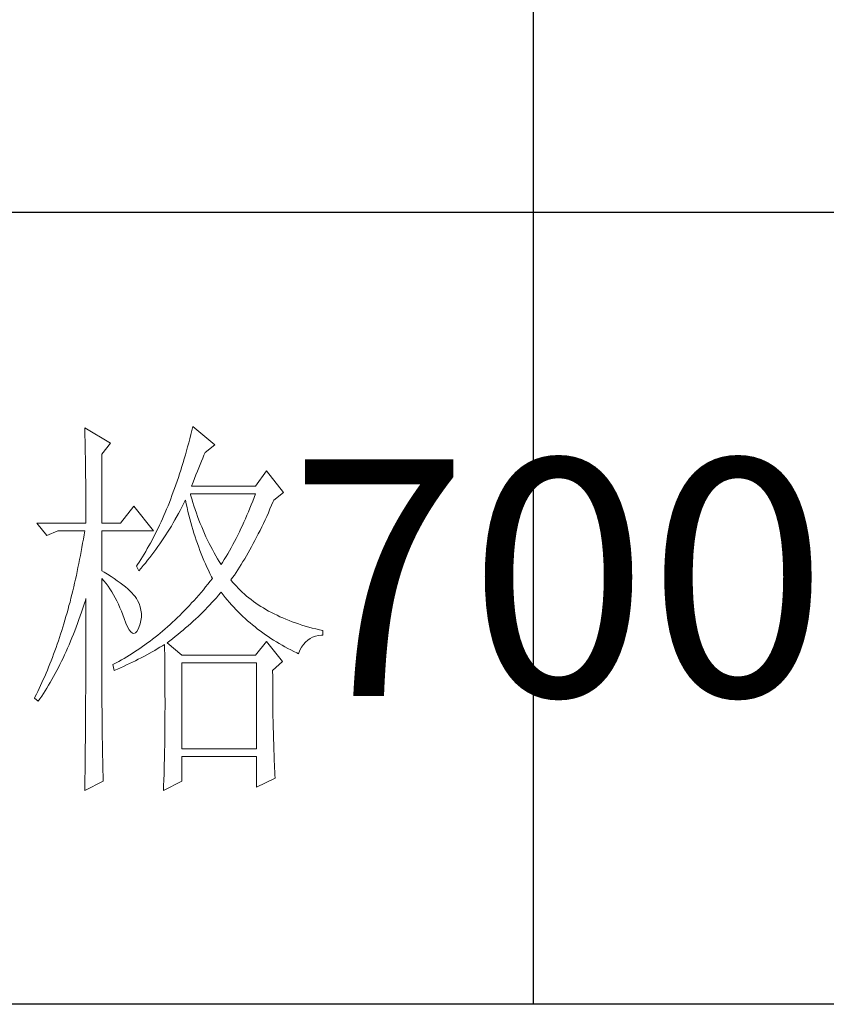
# Model space of a CAD drawing. Units: millimetres. Extents: x 156385 to 416905, y -106368 to -65855.
# Drawn here: x 416597 to 416704, y -67604 to -67474 of the extents above; entities that cross this region are included whole.
import ezdxf

# ---------------------------------------------------------------- set-up
doc = ezdxf.new("R2010")
doc.units = ezdxf.units.MM
doc.header["$LTSCALE"] = 0.25
doc.layers.get('0').update_dxf_attribs({"lineweight": 30})
doc.layers.add('轮廓线', color=7, linetype='Continuous', lineweight=30)
doc.styles.add('仿宋', font='txt', dxfattribs={"width": 0.6})

# ---------------------------------------------------------------- blocks, each defined once
blk = doc.blocks.new('A3')
for p, q in [((3550.01, 49.62), (3550.01, -251.13)), ((3750, -150.88), (3400.05, -150.88)), ((3750, -251.13), (3400.05, -251.13))]:
    blk.add_line(p, q)
at = {"layer": '轮廓线', "color": 7, "lineweight": 0}
for p, q in [((3493.23, -178.16), (3493.24, -178.7)), ((3496.49, -180.1), (3493.23, -178.16)), ((3506.91, -177.96), (3506.78, -178.49)), ((3509.71, -180.29), (3506.91, -177.96)), ((3493.24, -178.7), (3493.25, -179.24)), ((3493.25, -179.24), (3493.26, -179.77)), ((3506.65, -179.01), (3506.52, -179.54)), ((3506.78, -178.49), (3506.65, -179.01)), ((3493.26, -179.77), (3493.27, -180.3)), ((3493.27, -180.3), (3493.28, -180.82)), ((3495.4, -181.46), (3496.49, -180.1)), ((3506.25, -180.56), (3506.11, -181.06)), ((3506.39, -180.05), (3506.25, -180.56)), ((3506.52, -179.54), (3506.39, -180.05)), ((3508.46, -181.27), (3509.71, -180.29)), ((3493.28, -180.82), (3493.29, -181.34)), ((3493.29, -181.34), (3493.3, -181.85)), ((3493.3, -181.85), (3493.31, -182.36)), ((3495.4, -190.21), (3495.4, -181.46)), ((3505.97, -181.56), (3505.82, -182.06)), ((3506.11, -181.06), (3505.97, -181.56)), ((3508, -182.36), (3508.16, -181.97)), ((3508.16, -181.97), (3508.32, -181.59)), ((3508.32, -181.59), (3508.46, -181.27)), ((3493.31, -182.36), (3493.32, -182.86)), ((3493.32, -182.86), (3493.33, -183.36)), ((3505.53, -183.03), (3505.38, -183.51)), ((3505.68, -182.55), (3505.53, -183.03)), ((3505.82, -182.06), (3505.68, -182.55)), ((3507.48, -183.63), (3507.66, -183.19)), ((3507.66, -183.19), (3507.83, -182.77)), ((3507.83, -182.77), (3508, -182.36)), ((3493.33, -183.36), (3493.33, -183.85)), ((3493.33, -183.85), (3493.34, -184.34)), ((3493.34, -184.34), (3493.35, -184.83)), ((3505.08, -184.45), (3504.92, -184.91)), ((3505.23, -183.98), (3505.08, -184.45)), ((3505.38, -183.51), (3505.23, -183.98)), ((3507.13, -184.55), (3507.3, -184.08)), ((3507.3, -184.08), (3507.48, -183.63)), ((3516.24, -183.6), (3514.84, -185.54)), ((3518.41, -186.32), (3516.24, -183.6)), ((3493.35, -184.83), (3493.35, -185.3)), ((3493.35, -185.3), (3493.36, -185.78)), ((3504.76, -185.37), (3504.6, -185.82)), ((3504.92, -184.91), (3504.76, -185.37)), ((3506.76, -185.54), (3506.94, -185.04)), ((3514.84, -185.54), (3506.76, -185.54)), ((3506.94, -185.04), (3507.13, -184.55)), ((3493.36, -185.78), (3493.36, -186.24)), ((3493.36, -186.24), (3493.37, -186.71)), ((3493.37, -186.71), (3493.37, -187.17)), ((3504.27, -186.71), (3504.11, -187.15)), ((3504.44, -186.27), (3504.27, -186.71)), ((3504.6, -185.82), (3504.44, -186.27)), ((3506.63, -186.64), (3506.6, -186.52)), ((3506.6, -186.52), (3514.84, -186.52)), ((3506.77, -187.12), (3506.63, -186.64)), ((3514.67, -186.98), (3514.49, -187.44)), ((3514.84, -186.52), (3514.67, -186.98)), ((3517.17, -187.29), (3518.41, -186.32)), ((3493.37, -187.17), (3493.38, -187.62)), ((3493.38, -187.62), (3493.38, -188.07)), ((3493.38, -188.07), (3493.38, -188.51)), ((3499.45, -188.07), (3497.74, -190.21)), ((3501.93, -191.18), (3499.45, -188.07)), ((3503.77, -188.01), (3503.59, -188.43)), ((3503.94, -187.58), (3503.77, -188.01)), ((3504.11, -187.15), (3503.94, -187.58)), ((3505.31, -188.6), (3505.53, -188.19)), ((3505.53, -188.19), (3505.74, -187.78)), ((3505.74, -187.78), (3505.94, -187.36)), ((3505.94, -187.36), (3505.98, -187.29)), ((3505.98, -187.29), (3506.07, -187.77)), ((3506.07, -187.77), (3506.18, -188.25)), ((3506.91, -187.58), (3506.77, -187.12)), ((3507.05, -188.04), (3506.91, -187.58)), ((3507.2, -188.5), (3507.05, -188.04)), ((3514.31, -187.89), (3514.13, -188.33)), ((3514.49, -187.44), (3514.31, -187.89)), ((3516.68, -188.42), (3516.89, -187.94)), ((3516.89, -187.94), (3517.1, -187.46)), ((3517.1, -187.46), (3517.17, -187.29)), ((3493.38, -188.51), (3493.38, -188.95)), ((3493.38, -188.95), (3493.38, -189.38)), ((3493.38, -189.38), (3493.38, -189.81)), ((3503.24, -189.26), (3503.06, -189.66)), ((3503.42, -188.85), (3503.24, -189.26)), ((3503.59, -188.43), (3503.42, -188.85)), ((3504.65, -189.8), (3505.09, -189)), ((3505.09, -189), (3505.31, -188.6)), ((3506.18, -188.25), (3506.29, -188.73)), ((3506.29, -188.73), (3506.4, -189.2)), ((3506.4, -189.2), (3506.52, -189.66)), ((3507.36, -188.95), (3507.2, -188.5)), ((3507.52, -189.39), (3507.36, -188.95)), ((3507.68, -189.84), (3507.52, -189.39)), ((3513.76, -189.21), (3513.57, -189.65)), ((3513.95, -188.78), (3513.76, -189.21)), ((3514.13, -188.33), (3513.95, -188.78)), ((3516.05, -189.81), (3516.26, -189.36)), ((3516.26, -189.36), (3516.47, -188.89)), ((3516.47, -188.89), (3516.68, -188.42)), ((3487.17, -190.21), (3488.41, -191.76)), ((3487.17, -190.21), (3493.38, -190.21)), ((3493.38, -189.81), (3493.38, -190.21)), ((3495.4, -190.21), (3497.74, -190.21)), ((3502.69, -190.46), (3502.51, -190.85)), ((3502.88, -190.06), (3502.69, -190.46)), ((3503.06, -189.66), (3502.88, -190.06)), ((3503.96, -190.96), (3504.19, -190.58)), ((3504.19, -190.58), (3504.42, -190.19)), ((3504.42, -190.19), (3504.65, -189.8)), ((3506.52, -189.66), (3506.65, -190.12)), ((3506.65, -190.12), (3506.77, -190.58)), ((3506.77, -190.58), (3506.91, -191.03)), ((3507.85, -190.27), (3507.68, -189.84)), ((3508.03, -190.7), (3507.85, -190.27)), ((3508.2, -191.12), (3508.03, -190.7)), ((3513.19, -190.5), (3512.99, -190.91)), ((3513.38, -190.07), (3513.19, -190.5)), ((3513.57, -189.65), (3513.38, -190.07)), ((3515.42, -191.14), (3515.63, -190.7)), ((3515.63, -190.7), (3515.84, -190.26)), ((3515.84, -190.26), (3516.05, -189.81)), ((3488.41, -191.76), (3489.81, -191.18)), ((3489.81, -191.18), (3493.23, -191.18)), ((3493.14, -191.71), (3493.05, -192.24)), ((3493.23, -191.18), (3493.14, -191.71)), ((3495.4, -196.24), (3495.4, -191.18)), ((3495.4, -191.18), (3501.93, -191.18)), ((3502.13, -191.62), (3501.93, -191.99)), ((3502.32, -191.24), (3502.13, -191.62)), ((3502.51, -190.85), (3502.32, -191.24)), ((3503.24, -192.09), (3503.48, -191.71)), ((3503.48, -191.71), (3503.72, -191.34)), ((3503.72, -191.34), (3503.96, -190.96)), ((3506.91, -191.03), (3507.04, -191.49)), ((3507.04, -191.49), (3507.19, -191.93)), ((3507.19, -191.93), (3507.34, -192.37)), ((3508.39, -191.54), (3508.2, -191.12)), ((3508.57, -191.96), (3508.39, -191.54)), ((3508.77, -192.37), (3508.57, -191.96)), ((3512.59, -191.73), (3512.39, -192.14)), ((3512.8, -191.33), (3512.59, -191.73)), ((3512.99, -190.91), (3512.8, -191.33)), ((3514.99, -191.98), (3515.2, -191.56)), ((3515.2, -191.56), (3515.42, -191.14)), ((3492.96, -192.76), (3492.87, -193.29)), ((3493.05, -192.24), (3492.96, -192.76)), ((3501.34, -193.09), (3501.14, -193.44)), ((3501.54, -192.73), (3501.34, -193.09)), ((3501.74, -192.36), (3501.54, -192.73)), ((3501.93, -191.99), (3501.74, -192.36)), ((3502.23, -193.53), (3502.49, -193.18)), ((3502.49, -193.18), (3502.74, -192.82)), ((3502.74, -192.82), (3502.99, -192.45)), ((3502.99, -192.45), (3503.24, -192.09)), ((3507.34, -192.37), (3507.49, -192.81)), ((3507.49, -192.81), (3507.65, -193.25)), ((3508.97, -192.77), (3508.77, -192.37)), ((3509.17, -193.17), (3508.97, -192.77)), ((3509.38, -193.57), (3509.17, -193.17)), ((3511.97, -192.93), (3511.76, -193.32)), ((3512.18, -192.54), (3511.97, -192.93)), ((3512.39, -192.14), (3512.18, -192.54)), ((3514.13, -193.59), (3514.35, -193.2)), ((3514.35, -193.2), (3514.56, -192.8)), ((3514.56, -192.8), (3514.78, -192.39)), ((3514.78, -192.39), (3514.99, -191.98)), ((3492.68, -194.32), (3492.58, -194.83)), ((3492.78, -193.8), (3492.68, -194.32)), ((3492.87, -193.29), (3492.78, -193.8)), ((3500.73, -194.14), (3500.53, -194.47)), ((3500.94, -193.79), (3500.73, -194.14)), ((3501.14, -193.44), (3500.94, -193.79)), ((3501.45, -194.58), (3501.71, -194.24)), ((3501.71, -194.24), (3501.97, -193.89)), ((3501.97, -193.89), (3502.23, -193.53)), ((3507.65, -193.25), (3507.81, -193.68)), ((3507.81, -193.68), (3507.98, -194.1)), ((3507.98, -194.1), (3508.15, -194.53)), ((3509.59, -193.96), (3509.38, -193.57)), ((3509.81, -194.34), (3509.59, -193.96)), ((3510.03, -194.72), (3509.81, -194.34)), ((3511.11, -194.45), (3510.89, -194.82)), ((3511.33, -194.08), (3511.11, -194.45)), ((3511.54, -193.7), (3511.33, -194.08)), ((3511.76, -193.32), (3511.54, -193.7)), ((3513.48, -194.72), (3513.7, -194.35)), ((3513.7, -194.35), (3513.91, -193.97)), ((3513.91, -193.97), (3514.13, -193.59)), ((3492.48, -195.33), (3492.37, -195.84)), ((3492.58, -194.83), (3492.48, -195.33)), ((3499.89, -195.46), (3499.76, -195.65)), ((3499.76, -195.65), (3500.07, -196.24)), ((3500.1, -195.14), (3499.89, -195.46)), ((3500.32, -194.81), (3500.1, -195.14)), ((3500.53, -194.47), (3500.32, -194.81)), ((3500.35, -195.91), (3500.63, -195.58)), ((3500.63, -195.58), (3500.9, -195.26)), ((3500.9, -195.26), (3501.18, -194.92)), ((3501.18, -194.92), (3501.45, -194.58)), ((3508.15, -194.53), (3508.32, -194.95)), ((3508.32, -194.95), (3508.51, -195.37)), ((3508.51, -195.37), (3508.69, -195.78)), ((3510.26, -195.09), (3510.03, -194.72)), ((3510.48, -195.46), (3510.26, -195.09)), ((3510.66, -195.18), (3510.48, -195.46)), ((3510.89, -194.82), (3510.66, -195.18)), ((3512.83, -195.78), (3513.05, -195.43)), ((3513.05, -195.43), (3513.26, -195.08)), ((3513.26, -195.08), (3513.48, -194.72)), ((3492.16, -196.83), (3492.05, -197.32)), ((3492.27, -196.33), (3492.16, -196.83)), ((3492.37, -195.84), (3492.27, -196.33)), ((3495.67, -196.4), (3495.4, -196.24)), ((3496.12, -196.68), (3495.67, -196.4)), ((3496.56, -196.96), (3496.12, -196.68)), ((3500.07, -196.24), (3500.35, -195.91)), ((3508.69, -195.78), (3508.88, -196.18)), ((3508.88, -196.18), (3509.08, -196.59)), ((3509.08, -196.59), (3509.28, -196.99)), ((3511.95, -197.09), (3512.17, -196.78)), ((3512.17, -196.78), (3512.39, -196.45)), ((3512.39, -196.45), (3512.61, -196.12)), ((3512.61, -196.12), (3512.83, -195.78)), ((3491.94, -197.81), (3491.83, -198.29)), ((3492.05, -197.32), (3491.94, -197.81)), ((3495.4, -197.21), (3495.66, -197.52)), ((3495.4, -213.47), (3495.4, -197.21)), ((3495.66, -197.52), (3495.92, -197.84)), ((3495.92, -197.84), (3496.17, -198.18)), ((3496.17, -198.18), (3496.41, -198.53)), ((3496.97, -197.23), (3496.56, -196.96)), ((3497.35, -197.5), (3496.97, -197.23)), ((3497.72, -197.76), (3497.35, -197.5)), ((3498.05, -198.03), (3497.72, -197.76)), ((3498.37, -198.29), (3498.05, -198.03)), ((3508.82, -197.94), (3508.53, -198.29)), ((3509.11, -197.58), (3508.82, -197.94)), ((3509.4, -197.21), (3509.11, -197.58)), ((3509.28, -196.99), (3509.4, -197.21)), ((3511.73, -197.4), (3511.95, -197.09)), ((3511.95, -197.67), (3511.73, -197.4)), ((3512.18, -197.94), (3511.95, -197.67)), ((3512.42, -198.2), (3512.18, -197.94)), ((3491.6, -199.25), (3491.48, -199.72)), ((3491.72, -198.77), (3491.6, -199.25)), ((3491.83, -198.29), (3491.72, -198.77)), ((3496.41, -198.53), (3496.64, -198.89)), ((3496.64, -198.89), (3496.86, -199.27)), ((3496.86, -199.27), (3497.08, -199.66)), ((3498.66, -198.54), (3498.37, -198.29)), ((3498.93, -198.78), (3498.66, -198.54)), ((3499.17, -199.03), (3498.93, -198.78)), ((3499.39, -199.27), (3499.17, -199.03)), ((3499.59, -199.51), (3499.39, -199.27)), ((3507.66, -199.33), (3507.36, -199.67)), ((3507.95, -198.99), (3507.66, -199.33)), ((3508.24, -198.64), (3507.95, -198.99)), ((3508.53, -198.29), (3508.24, -198.64)), ((3509.89, -199.65), (3510.16, -199.34)), ((3510.16, -199.34), (3510.43, -199.03)), ((3510.43, -199.03), (3510.48, -198.96)), ((3510.48, -198.96), (3510.74, -199.29)), ((3510.74, -199.29), (3511, -199.61)), ((3512.66, -198.46), (3512.42, -198.2)), ((3512.91, -198.71), (3512.66, -198.46)), ((3513.17, -198.96), (3512.91, -198.71)), ((3513.44, -199.2), (3513.17, -198.96)), ((3513.72, -199.44), (3513.44, -199.2)), ((3513.99, -199.67), (3513.72, -199.44)), ((3491.23, -200.66), (3491.11, -201.12)), ((3491.36, -200.2), (3491.23, -200.66)), ((3491.48, -199.72), (3491.36, -200.2)), ((3492.98, -200.99), (3493.14, -200.49)), ((3493.14, -200.49), (3493.3, -199.99)), ((3493.3, -199.99), (3493.38, -199.74)), ((3493.38, -199.74), (3493.38, -200.76)), ((3497.08, -199.66), (3497.29, -200.07)), ((3497.29, -200.07), (3497.49, -200.49)), ((3497.49, -200.49), (3497.68, -200.92)), ((3499.76, -199.74), (3499.59, -199.51)), ((3499.91, -199.99), (3499.76, -199.74)), ((3500.1, -200.4), (3499.91, -199.99)), ((3500.25, -200.82), (3500.1, -200.4)), ((3506.47, -200.65), (3506.17, -200.96)), ((3506.76, -200.32), (3506.47, -200.65)), ((3507.06, -200), (3506.76, -200.32)), ((3507.36, -199.67), (3507.06, -200)), ((3508.76, -200.87), (3509.05, -200.57)), ((3509.05, -200.57), (3509.33, -200.27)), ((3509.33, -200.27), (3509.61, -199.96)), ((3509.61, -199.96), (3509.89, -199.65)), ((3511, -199.61), (3511.27, -199.93)), ((3511.27, -199.93), (3511.54, -200.25)), ((3511.54, -200.25), (3511.81, -200.55)), ((3511.81, -200.55), (3512.09, -200.86)), ((3514.28, -199.89), (3513.99, -199.67)), ((3514.58, -200.12), (3514.28, -199.89)), ((3514.88, -200.33), (3514.58, -200.12)), ((3515.19, -200.54), (3514.88, -200.33)), ((3515.51, -200.75), (3515.19, -200.54)), ((3490.98, -201.58), (3490.85, -202.04)), ((3491.11, -201.12), (3490.98, -201.58)), ((3492.65, -201.96), (3492.82, -201.48)), ((3492.82, -201.48), (3492.98, -200.99)), ((3493.38, -200.76), (3493.38, -201.26)), ((3493.38, -201.26), (3493.38, -203.28)), ((3497.68, -200.92), (3497.87, -201.37)), ((3497.87, -201.37), (3498.05, -201.83)), ((3498.05, -201.83), (3498.2, -202.27)), ((3500.34, -201.24), (3500.25, -200.82)), ((3500.39, -201.67), (3500.34, -201.24)), ((3500.39, -202.1), (3500.39, -201.67)), ((3505.26, -201.89), (3504.95, -202.18)), ((3505.56, -201.58), (3505.26, -201.89)), ((3505.86, -201.28), (3505.56, -201.58)), ((3506.17, -200.96), (3505.86, -201.28)), ((3507.57, -202.06), (3507.88, -201.76)), ((3507.88, -201.76), (3508.17, -201.47)), ((3508.17, -201.47), (3508.47, -201.17)), ((3508.47, -201.17), (3508.76, -200.87)), ((3512.09, -200.86), (3512.37, -201.15)), ((3512.37, -201.15), (3512.66, -201.45)), ((3512.66, -201.45), (3512.95, -201.74)), ((3512.95, -201.74), (3513.25, -202.02)), ((3515.84, -200.95), (3515.51, -200.75)), ((3516.17, -201.15), (3515.84, -200.95)), ((3516.51, -201.34), (3516.17, -201.15)), ((3516.85, -201.53), (3516.51, -201.34)), ((3517.21, -201.71), (3516.85, -201.53)), ((3517.57, -201.88), (3517.21, -201.71)), ((3517.94, -202.06), (3517.57, -201.88)), ((3490.58, -202.94), (3490.45, -203.38)), ((3490.72, -202.49), (3490.58, -202.94)), ((3490.85, -202.04), (3490.72, -202.49)), ((3492.14, -203.37), (3492.31, -202.91)), ((3492.31, -202.91), (3492.48, -202.43)), ((3492.48, -202.43), (3492.65, -201.96)), ((3498.2, -202.27), (3498.43, -202.86)), ((3498.43, -202.86), (3498.65, -203.35)), ((3500.07, -203.43), (3500.23, -202.98)), ((3500.23, -202.98), (3500.33, -202.54)), ((3500.33, -202.54), (3500.39, -202.1)), ((3504.02, -203.05), (3503.71, -203.33)), ((3504.33, -202.77), (3504.02, -203.05)), ((3504.64, -202.48), (3504.33, -202.77)), ((3504.95, -202.18), (3504.64, -202.48)), ((3506.32, -203.2), (3506.64, -202.92)), ((3506.64, -202.92), (3506.96, -202.63)), ((3506.96, -202.63), (3507.27, -202.34)), ((3507.27, -202.34), (3507.57, -202.06)), ((3513.25, -202.02), (3513.55, -202.3)), ((3513.55, -202.3), (3513.85, -202.57)), ((3513.85, -202.57), (3514.16, -202.84)), ((3514.16, -202.84), (3514.47, -203.1)), ((3514.47, -203.1), (3514.79, -203.36)), ((3518.31, -202.22), (3517.94, -202.06)), ((3518.7, -202.38), (3518.31, -202.22)), ((3519.09, -202.54), (3518.7, -202.38)), ((3519.48, -202.69), (3519.09, -202.54)), ((3519.89, -202.84), (3519.48, -202.69)), ((3520.3, -202.98), (3519.89, -202.84)), ((3520.72, -203.11), (3520.3, -202.98)), ((3521.15, -203.24), (3520.72, -203.11)), ((3490.17, -204.26), (3490.03, -204.69)), ((3490.31, -203.82), (3490.17, -204.26)), ((3490.45, -203.38), (3490.31, -203.82)), ((3491.6, -204.73), (3491.78, -204.28)), ((3491.78, -204.28), (3491.96, -203.83)), ((3491.96, -203.83), (3492.14, -203.37)), ((3493.38, -203.28), (3493.38, -203.79)), ((3493.38, -203.79), (3493.38, -204.79)), ((3498.65, -203.35), (3498.86, -203.73)), ((3498.86, -203.73), (3499.06, -203.99)), ((3499.06, -203.99), (3499.27, -204.14)), ((3499.27, -204.14), (3499.46, -204.18)), ((3499.46, -204.18), (3499.64, -204.1)), ((3499.64, -204.1), (3499.82, -203.92)), ((3499.82, -203.92), (3499.99, -203.62)), ((3499.99, -203.62), (3500.07, -203.43)), ((3502.46, -204.39), (3502.14, -204.65)), ((3502.77, -204.13), (3502.46, -204.39)), ((3503.09, -203.87), (3502.77, -204.13)), ((3503.4, -203.6), (3503.09, -203.87)), ((3503.71, -203.33), (3503.4, -203.6)), ((3504.68, -204.58), (3505.01, -204.31)), ((3505.01, -204.31), (3505.35, -204.03)), ((3505.35, -204.03), (3505.68, -203.76)), ((3505.68, -203.76), (3506, -203.48)), ((3506, -203.48), (3506.32, -203.2)), ((3514.79, -203.36), (3515.11, -203.62)), ((3515.11, -203.62), (3515.44, -203.86)), ((3515.44, -203.86), (3515.77, -204.11)), ((3515.77, -204.11), (3516.11, -204.35)), ((3516.11, -204.35), (3516.44, -204.58)), ((3521.58, -203.37), (3521.15, -203.24)), ((3522.02, -203.49), (3521.58, -203.37)), ((3522.47, -203.6), (3522.02, -203.49)), ((3522.93, -203.71), (3522.47, -203.6)), ((3522.8, -204.45), (3523.19, -204.41)), ((3523.39, -203.82), (3522.93, -203.71)), ((3523.19, -204.41), (3523.39, -204.4)), ((3523.39, -204.4), (3523.39, -203.82)), ((3489.73, -205.55), (3489.59, -205.97)), ((3489.88, -205.12), (3489.73, -205.55)), ((3490.03, -204.69), (3489.88, -205.12)), ((3491.05, -206.04), (3491.24, -205.61)), ((3491.24, -205.61), (3491.42, -205.17)), ((3491.42, -205.17), (3491.6, -204.73)), ((3493.38, -204.79), (3493.38, -205.29)), ((3493.38, -205.29), (3493.38, -205.78)), ((3500.85, -205.62), (3500.53, -205.85)), ((3501.18, -205.38), (3500.85, -205.62)), ((3501.5, -205.14), (3501.18, -205.38)), ((3501.82, -204.9), (3501.5, -205.14)), ((3502.14, -204.65), (3501.82, -204.9)), ((3503.06, -205.74), (3503.33, -205.57)), ((3503.33, -205.57), (3503.34, -206.2)), ((3503.64, -205.38), (3503.99, -205.11)), ((3505.51, -206.93), (3503.64, -205.38)), ((3503.99, -205.11), (3504.34, -204.85)), ((3504.34, -204.85), (3504.68, -204.58)), ((3516.24, -205.18), (3514.84, -206.93)), ((3518.26, -207.71), (3516.24, -205.18)), ((3516.44, -204.58), (3516.79, -204.81)), ((3516.79, -204.81), (3517.13, -205.03)), ((3517.13, -205.03), (3517.49, -205.25)), ((3517.49, -205.25), (3517.84, -205.46)), ((3517.84, -205.46), (3518.2, -205.67)), ((3518.2, -205.67), (3518.57, -205.88)), ((3520.68, -205.93), (3520.92, -205.59)), ((3520.92, -205.59), (3521.17, -205.3)), ((3521.17, -205.3), (3521.45, -205.04)), ((3521.45, -205.04), (3521.76, -204.83)), ((3521.76, -204.83), (3522.08, -204.66)), ((3522.08, -204.66), (3522.43, -204.54)), ((3522.43, -204.54), (3522.8, -204.45)), ((3489.28, -206.81), (3489.13, -207.22)), ((3489.43, -206.39), (3489.28, -206.81)), ((3489.59, -205.97), (3489.43, -206.39)), ((3490.48, -207.29), (3490.67, -206.88)), ((3490.67, -206.88), (3490.86, -206.46)), ((3490.86, -206.46), (3491.05, -206.04)), ((3493.38, -205.78), (3493.37, -206.28)), ((3493.37, -206.28), (3493.37, -206.78)), ((3493.37, -206.78), (3493.37, -207.27)), ((3499.22, -206.72), (3498.88, -206.93)), ((3499.54, -206.51), (3499.22, -206.72)), ((3499.87, -206.3), (3499.54, -206.51)), ((3500.2, -206.08), (3499.87, -206.3)), ((3500.53, -205.85), (3500.2, -206.08)), ((3500.72, -207.08), (3501.07, -206.89)), ((3501.07, -206.89), (3501.75, -206.51)), ((3501.75, -206.51), (3502.08, -206.32)), ((3502.08, -206.32), (3502.41, -206.13)), ((3502.41, -206.13), (3502.74, -205.93)), ((3502.74, -205.93), (3503.06, -205.74)), ((3503.34, -206.2), (3503.35, -206.82)), ((3503.35, -206.82), (3503.36, -207.43)), ((3518.57, -205.88), (3518.94, -206.07)), ((3518.94, -206.07), (3519.31, -206.27)), ((3519.31, -206.27), (3519.69, -206.46)), ((3519.69, -206.46), (3520.07, -206.64)), ((3520.07, -206.64), (3520.28, -206.74)), ((3520.28, -206.74), (3520.47, -206.31)), ((3520.47, -206.31), (3520.68, -205.93)), ((3488.81, -208.03), (3488.65, -208.43)), ((3488.97, -207.63), (3488.81, -208.03)), ((3489.13, -207.22), (3488.97, -207.63)), ((3489.88, -208.49), (3490.09, -208.1)), ((3490.09, -208.1), (3490.28, -207.7)), ((3490.28, -207.7), (3490.48, -207.29)), ((3493.37, -207.27), (3493.37, -207.77)), ((3493.37, -207.77), (3493.37, -208.26)), ((3496.87, -208.07), (3496.8, -208.1)), ((3496.8, -208.1), (3496.96, -208.88)), ((3497.2, -207.89), (3496.87, -208.07)), ((3497.54, -207.71), (3497.2, -207.89)), ((3497.88, -207.52), (3497.54, -207.71)), ((3498.21, -207.33), (3497.88, -207.52)), ((3498.14, -208.35), (3498.52, -208.17)), ((3498.55, -207.13), (3498.21, -207.33)), ((3498.52, -208.17), (3498.9, -207.99)), ((3498.88, -206.93), (3498.55, -207.13)), ((3498.9, -207.99), (3499.27, -207.81)), ((3499.27, -207.81), (3499.64, -207.63)), ((3499.64, -207.63), (3500, -207.44)), ((3500, -207.44), (3500.36, -207.26)), ((3500.36, -207.26), (3500.72, -207.08)), ((3503.36, -207.43), (3503.36, -208.03)), ((3503.36, -208.03), (3503.37, -208.63)), ((3514.84, -206.93), (3505.51, -206.93)), ((3505.51, -218.79), (3505.51, -207.9)), ((3505.51, -207.9), (3514.99, -207.9)), ((3514.99, -207.9), (3514.99, -218.79)), ((3517.01, -208.88), (3518.26, -207.71)), ((3488.32, -209.22), (3488.15, -209.61)), ((3488.49, -208.83), (3488.32, -209.22)), ((3488.65, -208.43), (3488.49, -208.83)), ((3489.27, -209.64), (3489.48, -209.26)), ((3489.48, -209.26), (3489.68, -208.88)), ((3489.68, -208.88), (3489.88, -208.49)), ((3493.37, -208.26), (3493.36, -208.75)), ((3493.36, -208.75), (3493.36, -209.24)), ((3493.36, -209.24), (3493.36, -209.73)), ((3496.96, -208.88), (3497.36, -208.7)), ((3497.36, -208.7), (3497.75, -208.53)), ((3497.75, -208.53), (3498.14, -208.35)), ((3503.37, -208.63), (3503.37, -209.22)), ((3503.37, -209.22), (3503.37, -209.8)), ((3517.01, -208.98), (3517.01, -208.88)), ((3517.02, -209.53), (3517.01, -208.98)), ((3487.81, -210.38), (3487.64, -210.76)), ((3487.98, -210), (3487.81, -210.38)), ((3488.15, -209.61), (3487.98, -210)), ((3488.64, -210.73), (3488.86, -210.37)), ((3488.86, -210.37), (3489.07, -210.01)), ((3489.07, -210.01), (3489.27, -209.64)), ((3493.36, -210.22), (3493.35, -210.71)), ((3493.36, -209.73), (3493.36, -210.22)), ((3503.37, -209.8), (3503.38, -210.37)), ((3503.38, -210.37), (3503.38, -210.93)), ((3517.02, -210.07), (3517.02, -209.53)), ((3517.02, -210.61), (3517.02, -210.07)), ((3517.02, -211.14), (3517.02, -210.61)), ((3487.11, -211.87), (3486.92, -212.24)), ((3487.28, -211.51), (3487.11, -211.87)), ((3487.46, -211.14), (3487.28, -211.51)), ((3487.64, -210.76), (3487.46, -211.14)), ((3487.77, -212.11), (3487.99, -211.77)), ((3487.99, -211.77), (3488.21, -211.43)), ((3488.21, -211.43), (3488.43, -211.09)), ((3488.43, -211.09), (3488.64, -210.73)), ((3493.35, -211.67), (3493.34, -212.16)), ((3493.35, -210.71), (3493.35, -211.19)), ((3493.35, -211.19), (3493.35, -211.67)), ((3503.38, -210.93), (3503.38, -211.49)), ((3503.38, -211.49), (3503.38, -212.04)), ((3517.03, -211.67), (3517.02, -211.14)), ((3517.03, -212.2), (3517.03, -211.67)), ((3486.92, -212.24), (3486.85, -212.38)), ((3486.85, -212.38), (3487.32, -212.77)), ((3487.32, -212.77), (3487.54, -212.44)), ((3487.54, -212.44), (3487.77, -212.11)), ((3493.34, -213.12), (3493.33, -213.61)), ((3493.34, -212.16), (3493.34, -212.64)), ((3493.34, -212.64), (3493.34, -213.12)), ((3503.38, -212.04), (3503.39, -212.58)), ((3503.39, -212.58), (3503.39, -213.64)), ((3517.04, -212.71), (3517.03, -212.2)), ((3517.04, -213.23), (3517.04, -212.71)), ((3493.33, -214.09), (3493.32, -215.52)), ((3493.33, -213.61), (3493.33, -214.09)), ((3495.41, -213.77), (3495.4, -213.47)), ((3495.41, -214.1), (3495.41, -213.77)), ((3495.41, -214.45), (3495.41, -214.1)), ((3503.39, -213.64), (3503.38, -214.16)), ((3503.38, -214.16), (3503.38, -214.67)), ((3517.05, -213.74), (3517.04, -213.23)), ((3517.06, -214.24), (3517.05, -213.74)), ((3517.06, -214.74), (3517.06, -214.24)), ((3493.32, -215.52), (3493.32, -215.99)), ((3495.41, -214.81), (3495.41, -214.45)), ((3495.42, -215.21), (3495.41, -214.81)), ((3495.42, -215.61), (3495.42, -215.21)), ((3495.43, -216.05), (3495.42, -215.61)), ((3503.38, -214.67), (3503.38, -215.17)), ((3503.38, -215.17), (3503.38, -215.67)), ((3517.07, -215.24), (3517.06, -214.74)), ((3517.08, -215.73), (3517.07, -215.24)), ((3493.32, -215.99), (3493.31, -216.94)), ((3495.44, -216.5), (3495.43, -216.05)), ((3495.45, -216.98), (3495.44, -216.5)), ((3503.37, -216.64), (3503.36, -217.11)), ((3503.38, -215.67), (3503.37, -216.16)), ((3503.37, -216.16), (3503.37, -216.64)), ((3517.09, -216.21), (3517.08, -215.73)), ((3517.11, -216.69), (3517.09, -216.21)), ((3517.12, -217.17), (3517.11, -216.69)), ((3493.3, -217.88), (3493.29, -218.36)), ((3493.31, -216.94), (3493.3, -217.41)), ((3493.3, -217.41), (3493.3, -217.88)), ((3495.45, -217.47), (3495.45, -216.98)), ((3495.46, -217.99), (3495.45, -217.47)), ((3495.47, -218.52), (3495.46, -217.99)), ((3503.36, -217.58), (3503.35, -218.03)), ((3503.35, -218.03), (3503.35, -218.48)), ((3503.36, -217.11), (3503.36, -217.58)), ((3517.13, -217.64), (3517.12, -217.17)), ((3517.15, -218.1), (3517.13, -217.64)), ((3517.16, -218.56), (3517.15, -218.1)), ((3493.29, -218.82), (3493.28, -219.29)), ((3493.28, -219.29), (3493.28, -219.76)), ((3493.29, -218.36), (3493.29, -218.82)), ((3495.48, -219.08), (3495.47, -218.52)), ((3495.49, -219.66), (3495.48, -219.08)), ((3503.33, -219.36), (3503.32, -219.78)), ((3503.34, -218.92), (3503.33, -219.36)), ((3503.35, -218.48), (3503.34, -218.92)), ((3514.99, -218.79), (3505.51, -218.79)), ((3517.17, -219.02), (3517.16, -218.56)), ((3517.19, -219.47), (3517.17, -219.02)), ((3493.28, -219.76), (3493.27, -220.22)), ((3493.27, -220.22), (3493.27, -220.69)), ((3495.5, -220.26), (3495.49, -219.66)), ((3495.52, -220.88), (3495.5, -220.26)), ((3503.3, -220.61), (3503.29, -221.01)), ((3503.31, -220.2), (3503.3, -220.61)), ((3503.32, -219.78), (3503.31, -220.2)), ((3505.51, -222.87), (3505.51, -219.76)), ((3505.51, -219.76), (3514.99, -219.76)), ((3514.99, -219.76), (3514.99, -223.65)), ((3517.21, -219.91), (3517.19, -219.47)), ((3517.22, -220.36), (3517.21, -219.91)), ((3517.24, -220.79), (3517.22, -220.36)), ((3493.26, -221.61), (3493.25, -222.54)), ((3493.27, -221.15), (3493.26, -221.61)), ((3493.27, -220.69), (3493.27, -221.15)), ((3495.53, -221.53), (3495.52, -220.88)), ((3495.55, -222.19), (3495.53, -221.53)), ((3503.27, -221.8), (3503.26, -222.18)), ((3503.28, -221.41), (3503.27, -221.8)), ((3503.29, -221.01), (3503.28, -221.41)), ((3517.26, -221.22), (3517.24, -220.79)), ((3517.28, -221.65), (3517.26, -221.22)), ((3517.31, -222.07), (3517.28, -221.65)), ((3493.23, -224.04), (3495.56, -222.87)), ((3493.25, -222.54), (3493.24, -222.99)), ((3493.24, -222.99), (3493.24, -223.45)), ((3495.56, -222.87), (3495.55, -222.19)), ((3503.18, -224.04), (3505.51, -222.87)), ((3503.23, -222.92), (3503.21, -223.27)), ((3503.24, -222.55), (3503.23, -222.92)), ((3503.26, -222.18), (3503.24, -222.55)), ((3514.99, -223.65), (3517.33, -222.49)), ((3517.33, -222.49), (3517.31, -222.07)), ((3493.24, -223.45), (3493.23, -223.91)), ((3493.23, -223.91), (3493.23, -224.04)), ((3503.2, -223.62), (3503.18, -223.96)), ((3503.18, -223.96), (3503.18, -224.04)), ((3503.21, -223.27), (3503.2, -223.62))]:
    blk.add_line(p, q, dxfattribs=at)

msp = doc.modelspace()

# ---------------------------------------------------------------- block references
at = {"layer": '轮廓线', "color": 0, "linetype": 'ByBlock', "lineweight": -3, "xscale": 1.043403757890246, "yscale": 1.043403757890246, "zscale": 1.043403757890246}
msp.add_blockref('A3', (412961.05, -67342.18), dxfattribs=at)

# ---------------------------------------------------------------- texts
at = {"layer": '轮廓线', "color": 0, "lineweight": -3, "insert": (416769.48, -67551.91), "char_height": 31.3021, "width": 208.6659, "attachment_point": 5, "style": '仿宋'}
msp.add_mtext('700*450**570', dxfattribs=at)

doc.saveas('drawing.dxf')
